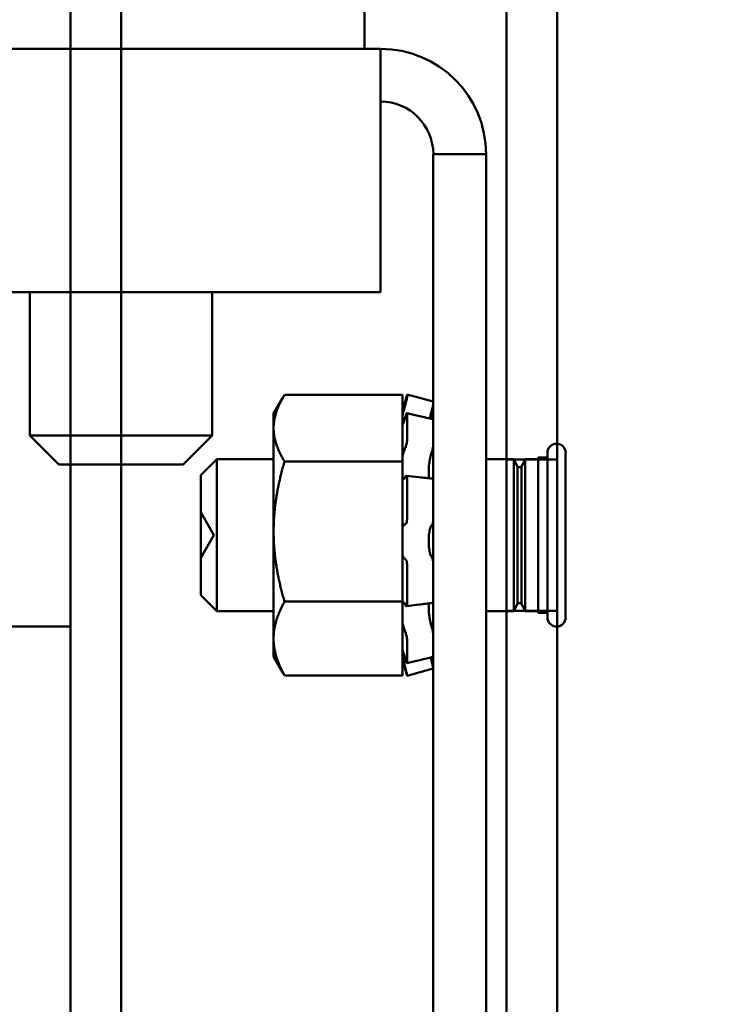
# Model space of a CAD drawing. Units: inches. Extents: x 3 to 140, y 2 to 109.
# Drawn here: x 105 to 106, y 51 to 53 of the extents above; entities that cross this region are included whole.
import ezdxf

# ---------------------------------------------------------------- set-up
doc = ezdxf.new("R2010")
doc.units = ezdxf.units.IN
doc.header["$LTSCALE"] = 6.5
doc.header["$MEASUREMENT"] = 0
doc.layers.add('Dimension (ANSI)', color=7, linetype='Continuous', lineweight=25)
doc.layers.add('Visible (ANSI)', color=7, linetype='Continuous', lineweight=50)
doc.styles.add('Note Text (ANSI)', font='tahoma.ttf')
doc.dimstyles.new('Default (ANSI)', dxfattribs={"dimscale": 6.5, "dimtxt": 0.12, "dimasz": 0.098425, "dimexe": 0.125, "dimexo": 0.0625, "dimgap": 0.031496, "dimtad": 0, "dimtih": 1, "dimtoh": 1, "dimrnd": 1e-08, "dimzin": 0, "dimdsep": 46, "dimtxsty": 'Note Text (ANSI)', "dimcen": 0.09, "dimdle": 0.393701, "dimclrd": 256, "dimclre": 256, "dimclrt": 256, "dimadec": 0, "dimazin": 1, "dimtfac": 1, "dimtofl": 0, "dimtmove": 0, "dimatfit": 3, "dimfxl": 1, "dimtolj": 1, "dimtzin": 4, "dimlwd": -1, "dimlwe": -1, "dimarcsym": 0})

# ---------------------------------------------------------------- blocks, each defined once
blk = doc.blocks.new('*D33')
at = {"layer": 'Defpoints', "color": 0, "transparency": 16777216}
for p in [(96.867, 56.2801), (108.6437, 56.2801), (96.6917, 46.5301)]:
    blk.add_point(p, dxfattribs=at)
at = {"layer": 'Dimension (ANSI)', "transparency": 16777216}
for p, q in [((97.2733, 56.2801), (109.4562, 56.2801)), ((108.6437, 55.6404), (108.6437, 52.0161)), ((108.6437, 47.1699), (108.6437, 50.7942)), ((97.098, 46.5301), (109.4562, 46.5301))]:
    blk.add_line(p, q, dxfattribs=at)
for points in [[(108.5371, 55.6404), (108.7503, 55.6404), (108.6437, 56.2801)], [(108.5371, 47.1699), (108.7503, 47.1699), (108.6437, 46.5301)]]:
    blk.add_solid(points, dxfattribs=at)
at = {"layer": 'Dimension (ANSI)', "transparency": 16777216, "insert": (107.3909, 51.8114), "char_height": 0.78, "attachment_point": 1, "style": 'Note Text (ANSI)'}
blk.add_mtext('\\A1;12.00', dxfattribs=at)

msp = doc.modelspace()

# ---------------------------------------------------------------- linework, layer by layer
at = {"layer": 'Visible (ANSI)'}
for p, q in [((104.7005, 92.4949), (104.7005, 35.8912)), ((104.7005, 35.8912), (104.7005, 92.4949)), ((104.785, 35.8912), (104.785, 92.4949)), ((104.785, 92.4949), (104.785, 35.8912)), ((105.4285, 35.9254), (105.4285, 92.4607)), ((105.513, 35.9254), (105.513, 92.4607)), ((105.513, 92.4607), (105.513, 35.9254)), ((105.4285, 82.4762), (105.4285, 35.9254)), ((105.1913, 53.1707), (105.1913, 53.0732)), ((103.9725, 53.0732), (105.2183, 53.0732)), ((105.2183, 52.897), (105.2183, 53.0732)), ((105.2183, 52.897), (105.2183, 52.6669)), ((105.3944, 52.897), (105.3063, 52.897)), ((105.3063, 50.6357), (105.3063, 52.897)), ((105.3944, 50.6357), (105.3944, 52.897)), ((103.9725, 52.6669), (105.2183, 52.6669)), ((104.6327, 52.6669), (104.6327, 52.4272)), ((104.9374, 52.6669), (104.9374, 52.4272)), ((105.0397, 52.4638), (105.0557, 52.4914)), ((105.0579, 52.4951), (105.255, 52.4951)), ((105.255, 52.4677), (105.2625, 52.4955)), ((105.255, 52.4447), (105.255, 52.4951)), ((105.2625, 52.4955), (105.2625, 52.491)), ((105.3063, 52.4838), (105.2625, 52.4955)), ((105.2604, 52.4815), (105.2588, 52.4759)), ((105.0397, 52.4638), (105.0397, 52.4395)), ((105.2588, 52.4554), (105.2604, 52.4604)), ((105.2622, 52.4645), (105.2834, 52.4595)), ((105.2625, 52.4633), (105.2625, 52.4201)), ((105.0397, 52.4395), (105.0397, 52.2667)), ((105.255, 52.4447), (105.255, 52.4205)), ((104.6327, 52.4272), (104.9374, 52.4272)), ((104.6814, 52.3785), (104.6327, 52.4272)), ((104.8886, 52.3785), (104.9374, 52.4272)), ((105.255, 52.3839), (105.255, 52.4205)), ((105.2604, 52.4086), (105.2588, 52.4049)), ((104.918, 52.3608), (104.9448, 52.3876)), ((104.918, 52.3608), (104.9448, 52.3876)), ((104.9448, 52.1337), (104.9448, 52.3876)), ((104.9448, 52.3876), (105.0397, 52.3876)), ((104.9448, 52.1337), (104.9448, 52.3876)), ((104.9448, 52.3876), (105.0397, 52.3876)), ((105.0579, 52.3839), (105.255, 52.3839)), ((105.255, 52.3068), (105.255, 52.3839)), ((105.3944, 52.3876), (105.4407, 52.3876)), ((105.3944, 52.3876), (105.4407, 52.3876)), ((105.4285, 52.1343), (105.4285, 52.387)), ((105.4285, 52.1343), (105.4285, 52.387)), ((105.4285, 52.387), (105.513, 52.387)), ((105.4285, 52.387), (105.513, 52.387)), ((105.4407, 52.3876), (105.4407, 52.1337)), ((105.447, 52.3749), (105.4407, 52.3876)), ((105.4407, 52.3876), (105.4407, 52.1337)), ((105.447, 52.3749), (105.4407, 52.3876)), ((105.4534, 52.3749), (105.4597, 52.3876)), ((105.4534, 52.3749), (105.4597, 52.3876)), ((105.4597, 52.1337), (105.4597, 52.3876)), ((105.4597, 52.3876), (105.4815, 52.3876)), ((105.4597, 52.1337), (105.4597, 52.3876)), ((105.4597, 52.3876), (105.4815, 52.3876)), ((105.4815, 52.3905), (105.4815, 52.1308)), ((105.4968, 52.3905), (105.4815, 52.3905)), ((105.4815, 52.3905), (105.4815, 52.1308)), ((105.4968, 52.3905), (105.4815, 52.3905)), ((105.4815, 52.3876), (105.4815, 52.1337)), ((105.4815, 52.3876), (105.4815, 52.1337)), ((105.4968, 52.1232), (105.4968, 52.3982)), ((105.4968, 52.3982), (105.4968, 52.1232)), ((105.4968, 52.3982), (105.4968, 52.1232)), ((105.4968, 52.1232), (105.4968, 52.3982)), ((105.4968, 52.3982), (105.4968, 52.1232)), ((105.4968, 52.3982), (105.4968, 52.1232)), ((105.4968, 52.1308), (105.4968, 52.3905)), ((105.4968, 52.1308), (105.4968, 52.3905)), ((105.513, 52.387), (105.513, 52.1343)), ((105.513, 52.387), (105.513, 52.1343)), ((105.5273, 52.1232), (105.5273, 52.3982)), ((105.5273, 52.1232), (105.5273, 52.3982)), ((105.5273, 52.1232), (105.5273, 52.3982)), ((105.5273, 52.1232), (105.5273, 52.3982)), ((105.5273, 52.1232), (105.5273, 52.3982)), ((105.5273, 52.1232), (105.5273, 52.3982)), ((104.8886, 52.3785), (104.6814, 52.3785)), ((104.7005, 52.3785), (104.7005, 52.1079)), ((104.785, 52.3785), (104.785, 35.9952)), ((104.785, 35.9952), (104.785, 52.3785)), ((105.2989, 52.3608), (105.2989, 52.3743)), ((105.447, 52.1464), (105.447, 52.3749)), ((105.447, 52.1464), (105.447, 52.3749)), ((105.4534, 52.1464), (105.4534, 52.3749)), ((105.4534, 52.1464), (105.4534, 52.3749)), ((104.918, 52.1606), (104.918, 52.3608)), ((104.918, 52.1606), (104.918, 52.3608)), ((105.2588, 52.3566), (105.2604, 52.359)), ((105.2613, 52.3598), (105.2824, 52.3573)), ((105.2625, 52.3549), (105.2625, 52.2883)), ((105.255, 52.3068), (105.255, 52.2739)), ((104.918, 52.2226), (104.918, 52.2988)), ((104.9399, 52.2607), (104.918, 52.2988)), ((104.918, 52.2226), (104.918, 52.2988)), ((104.9399, 52.2607), (104.918, 52.2988)), ((105.255, 52.2739), (105.255, 52.271)), ((105.255, 52.271), (105.255, 52.2274)), ((105.2604, 52.2792), (105.2588, 52.2788)), ((104.9399, 52.2607), (104.918, 52.2226)), ((104.9399, 52.2607), (104.918, 52.2226)), ((105.0397, 52.2667), (105.0397, 52.0878)), ((105.2989, 52.2431), (105.2989, 52.2592)), ((105.255, 52.2274), (105.255, 52.2273)), ((105.255, 52.2273), (105.255, 52.2266)), ((105.255, 52.1495), (105.255, 52.2266)), ((105.2588, 52.2211), (105.2604, 52.2201)), ((105.2625, 52.2104), (105.2625, 52.1459)), ((104.918, 52.1606), (104.9448, 52.1337)), ((104.918, 52.1606), (104.9448, 52.1337)), ((105.0579, 52.1495), (105.255, 52.1495)), ((105.255, 52.1089), (105.255, 52.1495)), ((105.2604, 52.1428), (105.2588, 52.1457)), ((105.2826, 52.1446), (105.2615, 52.1417)), ((105.2989, 52.1321), (105.2989, 52.1447)), ((105.447, 52.1464), (105.4407, 52.1337)), ((105.447, 52.1464), (105.4407, 52.1337)), ((105.4534, 52.1464), (105.4597, 52.1337)), ((105.4534, 52.1464), (105.4597, 52.1337)), ((104.9448, 52.1337), (105.0397, 52.1337)), ((104.9448, 52.1337), (105.0397, 52.1337)), ((105.3944, 52.1337), (105.4407, 52.1337)), ((105.3944, 52.1337), (105.4407, 52.1337)), ((105.4285, 52.1343), (105.513, 52.1343)), ((105.4285, 52.1343), (105.513, 52.1343)), ((105.4597, 52.1337), (105.4815, 52.1337)), ((105.4597, 52.1337), (105.4815, 52.1337)), ((105.4968, 52.1308), (105.4815, 52.1308)), ((105.4968, 52.1308), (105.4815, 52.1308)), ((104.7005, 52.1079), (90.0755, 52.1079)), ((104.7005, 37.3806), (104.7005, 52.1079)), ((104.7005, 52.1079), (104.7005, 37.3806)), ((105.255, 52.1089), (105.255, 52.0683)), ((105.0397, 52.0878), (105.0397, 52.0576)), ((105.2588, 52.1007), (105.2604, 52.0966)), ((105.2625, 52.0852), (105.2625, 52.0474)), ((105.0397, 52.0576), (105.0557, 52.03)), ((105.255, 52.0262), (105.255, 52.0683)), ((105.2604, 52.0514), (105.2588, 52.0566)), ((105.255, 52.0536), (105.2625, 52.0258)), ((105.2588, 52.0415), (105.2604, 52.0358)), ((105.2835, 52.0518), (105.2623, 52.0466)), ((105.0579, 52.0262), (105.255, 52.0262)), ((105.3063, 52.0376), (105.2625, 52.0258)), ((105.2625, 52.027), (105.2625, 52.0258))]:
    msp.add_line(p, q, dxfattribs=at)
for centre, radius, start, end in [((105.2183, 52.897), 0.1762, 0, 90), ((105.2183, 52.897), 0.0881, 0, 90), ((105.5121, 52.3982), 0.0153, 0, 180), ((105.5121, 52.3982), 0.0153, 0, 180), ((105.5121, 52.3982), 0.0153, 180, 180.0059), ((105.5121, 52.3982), 0.0153, 180, 180.0059), ((105.5121, 52.3982), 0.0153, 359.9941, 0), ((105.5121, 52.3982), 0.0153, 359.9941, 0), ((105.4502, 52.3804), 0.00635, 240, 300), ((105.4502, 52.3804), 0.00635, 240, 300), ((105.4502, 52.1409), 0.00635, 60, 120), ((105.4502, 52.1409), 0.00635, 60, 120), ((105.5121, 52.1232), 0.0153, 180, 0), ((105.5121, 52.1232), 0.0153, 179.9941, 180), ((105.5121, 52.1232), 0.0153, 180, 0), ((105.5121, 52.1232), 0.0153, 179.9941, 180), ((105.5121, 52.1232), 0.0153, 0, 0.0059), ((105.5121, 52.1232), 0.0153, 0, 0.0059)]:
    msp.add_arc(centre, radius, start, end, dxfattribs=at)
for points, weights in [([(105.0397, 52.4395), (105.0397, 52.4653), (105.0579, 52.4951)], [2.05436888136, 2.05436888136, 1.90687183186]), ([(105.0579, 52.3839), (105.0397, 52.4137), (105.0397, 52.4395)], [1.90687183186, 2.05436888136, 2.05436888136]), ([(105.0397, 52.2667), (105.0397, 52.3211), (105.0579, 52.3839)], [2.05436888136, 2.05436888136, 1.90687183186]), ([(105.0579, 52.1495), (105.0397, 52.2123), (105.0397, 52.2667)], [1.90687183186, 2.05436888136, 2.05436888136]), ([(105.0397, 52.0878), (105.0397, 52.1164), (105.0579, 52.1495)], [2.05436888136, 2.05436888136, 1.90687183186]), ([(105.0579, 52.0262), (105.0397, 52.0593), (105.0397, 52.0878)], [1.90687183186, 2.05436888136, 2.05436888136]), ([(105.0557, 52.03), (105.0567, 52.0281), (105.0579, 52.0262)], [1.92374841819, 1.91556638526, 1.90687183186])]:
    msp.add_rational_spline(points, weights, degree=2, dxfattribs=at)
for points, knots in [([(105.2604, 52.4815), (105.2606, 52.4824), (105.2609, 52.4835), (105.2614, 52.4857), (105.2617, 52.4867), (105.2621, 52.4884), (105.2622, 52.4892), (105.2624, 52.4904), (105.2625, 52.4908), (105.2625, 52.491)], [-0.1530952, -0.1530952, -0.1530952, -0.1530952, -0.14330656, -0.14330656, -0.13351792, -0.13351792, -0.12372911, -0.12372911, -0.11394031, -0.11394031, -0.11394031, -0.11394031]), ([(105.2588, 52.4759), (105.2579, 52.4727), (105.257, 52.469), (105.2557, 52.4641), (105.2554, 52.4627), (105.255, 52.4613)], [-0.5587079, -0.5587079, -0.5587079, -0.5587079, -0.5261606, -0.5261606, -0.51322763, -0.51322763, -0.51322763, -0.51322763]), ([(105.3007, 52.4556), (105.3014, 52.4585), (105.3022, 52.462), (105.3035, 52.4674), (105.304, 52.4693), (105.3045, 52.4712)], [0.4941002, 0.4941002, 0.4941002, 0.4941002, 0.5261606, 0.5261606, 0.54350301, 0.54350301, 0.54350301, 0.54350301]), ([(105.3063, 52.4795), (105.3063, 52.4793), (105.3063, 52.479), (105.3061, 52.478), (105.306, 52.4773), (105.3056, 52.4757), (105.3054, 52.4748), (105.305, 52.473), (105.3048, 52.4721), (105.3045, 52.4712)], [0, 0, 0, 0, 0.0085914, 0.0085914, 0.01840146, 0.01840146, 0.02820421, 0.02820421, 0.03681057, 0.03681057, 0.03681057, 0.03681057]), ([(105.255, 52.4447), (105.2554, 52.4455), (105.2557, 52.4463), (105.257, 52.4496), (105.2579, 52.4525), (105.2588, 52.4554)], [-0.34902268, -0.34902268, -0.34902268, -0.34902268, -0.3360897, -0.3360897, -0.3035424, -0.3035424, -0.3035424, -0.3035424]), ([(105.2625, 52.4633), (105.2625, 52.4639), (105.2624, 52.4643), (105.2622, 52.4646), (105.2621, 52.4645), (105.2617, 52.464), (105.2614, 52.4635), (105.2609, 52.4622), (105.2606, 52.4613), (105.2604, 52.4604)], [-0.0391549, -0.0391549, -0.0391549, -0.0391549, -0.0293661, -0.0293661, -0.01957728, -0.01957728, -0.00978864, -0.00978864, 0, 0, 0, 0]), ([(105.3028, 52.4551), (105.3029, 52.4554), (105.303, 52.4557), (105.3035, 52.4574), (105.304, 52.4589), (105.3045, 52.4605)], [0.52249244, 0.52249244, 0.52249244, 0.52249244, 0.5261606, 0.5261606, 0.54350301, 0.54350301, 0.54350301, 0.54350301]), ([(105.3063, 52.4633), (105.3063, 52.4637), (105.3063, 52.464), (105.3061, 52.4642), (105.306, 52.4641), (105.3056, 52.4635), (105.3054, 52.4631), (105.305, 52.4619), (105.3048, 52.4612), (105.3045, 52.4605)], [0, 0, 0, 0, 0.0085914, 0.0085914, 0.01840146, 0.01840146, 0.02820421, 0.02820421, 0.03681057, 0.03681057, 0.03681057, 0.03681057]), ([(105.3061, 52.4544), (105.3061, 52.4544), (105.3062, 52.4543), (105.3063, 52.454), (105.3063, 52.4537), (105.3063, 52.4532)], [0.02363939, 0.02363939, 0.02363939, 0.02363939, 0.02821181, 0.02821181, 0.03680973, 0.03680973, 0.03680973, 0.03680973]), ([(105.2604, 52.4086), (105.2606, 52.4093), (105.2609, 52.4101), (105.2614, 52.4121), (105.2617, 52.4131), (105.2621, 52.4152), (105.2622, 52.4163), (105.2624, 52.4184), (105.2625, 52.4193), (105.2625, 52.4201)], [-0.1530952, -0.1530952, -0.1530952, -0.1530952, -0.14330656, -0.14330656, -0.13351792, -0.13351792, -0.12372911, -0.12372911, -0.11394031, -0.11394031, -0.11394031, -0.11394031]), ([(105.2588, 52.4049), (105.2579, 52.4027), (105.257, 52.3999), (105.2557, 52.3955), (105.2554, 52.3942), (105.255, 52.3929)], [-0.5587079, -0.5587079, -0.5587079, -0.5587079, -0.5261606, -0.5261606, -0.51322763, -0.51322763, -0.51322763, -0.51322763]), ([(105.2989, 52.3743), (105.2989, 52.375), (105.299, 52.3757), (105.2995, 52.3799), (105.3, 52.3835), (105.3013, 52.3901), (105.3022, 52.3936), (105.3035, 52.3984), (105.304, 52.4), (105.3045, 52.4015)], [0.45570283, 0.45570283, 0.45570283, 0.45570283, 0.46236923, 0.46236923, 0.49361331, 0.49361331, 0.5261606, 0.5261606, 0.54350301, 0.54350301, 0.54350301, 0.54350301]), ([(105.3063, 52.4121), (105.3063, 52.4114), (105.3063, 52.4106), (105.3061, 52.4088), (105.306, 52.4078), (105.3056, 52.4058), (105.3054, 52.4047), (105.305, 52.4029), (105.3048, 52.4022), (105.3045, 52.4015)], [0, 0, 0, 0, 0.0085914, 0.0085914, 0.01840146, 0.01840146, 0.02820421, 0.02820421, 0.03681057, 0.03681057, 0.03681057, 0.03681057]), ([(105.255, 52.3538), (105.2554, 52.3537), (105.2557, 52.3537), (105.257, 52.3541), (105.2579, 52.3551), (105.2588, 52.3566)], [-0.34902268, -0.34902268, -0.34902268, -0.34902268, -0.3360897, -0.3360897, -0.3035424, -0.3035424, -0.3035424, -0.3035424]), ([(105.2625, 52.3549), (105.2625, 52.3558), (105.2624, 52.3568), (105.2622, 52.3583), (105.2621, 52.3589), (105.2617, 52.3596), (105.2614, 52.3598), (105.2609, 52.3598), (105.2606, 52.3595), (105.2604, 52.359)], [-0.0391549, -0.0391549, -0.0391549, -0.0391549, -0.0293661, -0.0293661, -0.01957728, -0.01957728, -0.00978864, -0.00978864, 0, 0, 0, 0]), ([(105.3002, 52.3556), (105.2998, 52.3565), (105.2994, 52.3578), (105.299, 52.3598), (105.2989, 52.3603), (105.2989, 52.3608)], [0.37585221, 0.37585221, 0.37585221, 0.37585221, 0.39988107, 0.39988107, 0.40654747, 0.40654747, 0.40654747, 0.40654747]), ([(105.3051, 52.3552), (105.3051, 52.3552), (105.3052, 52.3552), (105.3054, 52.3551), (105.3056, 52.3548), (105.306, 52.3539), (105.3061, 52.3533), (105.3063, 52.3518), (105.3063, 52.3511), (105.3063, 52.3502)], [0.00743802, 0.00743802, 0.00743802, 0.00743802, 0.00859945, 0.00859945, 0.01840172, 0.01840172, 0.02821181, 0.02821181, 0.03680973, 0.03680973, 0.03680973, 0.03680973]), ([(105.2604, 52.2792), (105.2606, 52.2793), (105.2609, 52.2796), (105.2614, 52.2807), (105.2617, 52.2814), (105.2621, 52.283), (105.2622, 52.284), (105.2624, 52.2861), (105.2625, 52.2872), (105.2625, 52.2883)], [-0.1530952, -0.1530952, -0.1530952, -0.1530952, -0.14330656, -0.14330656, -0.13351792, -0.13351792, -0.12372911, -0.12372911, -0.11394031, -0.11394031, -0.11394031, -0.11394031]), ([(105.3063, 52.2868), (105.3063, 52.2859), (105.3063, 52.285), (105.3061, 52.2831), (105.306, 52.2821), (105.3056, 52.2804), (105.3054, 52.2796), (105.305, 52.2786), (105.3048, 52.2782), (105.3045, 52.278)], [0, 0, 0, 0, 0.0085914, 0.0085914, 0.01840146, 0.01840146, 0.02820421, 0.02820421, 0.03681057, 0.03681057, 0.03681057, 0.03681057]), ([(105.2588, 52.2788), (105.2579, 52.2785), (105.257, 52.2776), (105.2557, 52.2754), (105.2554, 52.2747), (105.255, 52.2739)], [-0.5587079, -0.5587079, -0.5587079, -0.5587079, -0.5261606, -0.5261606, -0.51322763, -0.51322763, -0.51322763, -0.51322763]), ([(105.2989, 52.2592), (105.2989, 52.2599), (105.299, 52.2606), (105.2995, 52.2645), (105.3, 52.2675), (105.3013, 52.2723), (105.3022, 52.2745), (105.3035, 52.2769), (105.304, 52.2775), (105.3045, 52.278)], [0.45570283, 0.45570283, 0.45570283, 0.45570283, 0.46236923, 0.46236923, 0.49361331, 0.49361331, 0.5261606, 0.5261606, 0.54350301, 0.54350301, 0.54350301, 0.54350301]), ([(105.3045, 52.2224), (105.304, 52.223), (105.3035, 52.2238), (105.3022, 52.2267), (105.3013, 52.2291), (105.3, 52.2344), (105.2995, 52.2375), (105.299, 52.2416), (105.2989, 52.2423), (105.2989, 52.2431)], [0.31874729, 0.31874729, 0.31874729, 0.31874729, 0.3360897, 0.3360897, 0.368637, 0.368637, 0.39988107, 0.39988107, 0.40654747, 0.40654747, 0.40654747, 0.40654747]), ([(105.255, 52.2273), (105.2554, 52.2264), (105.2557, 52.2255), (105.257, 52.223), (105.2579, 52.2217), (105.2588, 52.2211)], [-0.34902268, -0.34902268, -0.34902268, -0.34902268, -0.3360897, -0.3360897, -0.3035424, -0.3035424, -0.3035424, -0.3035424]), ([(105.2625, 52.2104), (105.2625, 52.2114), (105.2624, 52.2126), (105.2622, 52.2147), (105.2621, 52.2158), (105.2617, 52.2175), (105.2614, 52.2183), (105.2609, 52.2195), (105.2606, 52.2199), (105.2604, 52.2201)], [-0.0391549, -0.0391549, -0.0391549, -0.0391549, -0.0293661, -0.0293661, -0.01957728, -0.01957728, -0.00978864, -0.00978864, 0, 0, 0, 0]), ([(105.3045, 52.2224), (105.3048, 52.2221), (105.305, 52.2216), (105.3054, 52.2204), (105.3056, 52.2196), (105.306, 52.2178), (105.3061, 52.2168), (105.3063, 52.2148), (105.3063, 52.2139), (105.3063, 52.213)], [0, 0, 0, 0, 0.00859945, 0.00859945, 0.01840172, 0.01840172, 0.02821181, 0.02821181, 0.03680973, 0.03680973, 0.03680973, 0.03680973]), ([(105.2588, 52.1457), (105.2579, 52.1475), (105.257, 52.1488), (105.2557, 52.1497), (105.2554, 52.1499), (105.255, 52.15)], [-0.5587079, -0.5587079, -0.5587079, -0.5587079, -0.5261606, -0.5261606, -0.51322763, -0.51322763, -0.51322763, -0.51322763]), ([(105.2604, 52.1428), (105.2606, 52.1423), (105.2609, 52.1419), (105.2614, 52.1416), (105.2617, 52.1417), (105.2621, 52.1423), (105.2622, 52.1428), (105.2624, 52.1441), (105.2625, 52.145), (105.2625, 52.1459)], [-0.1530952, -0.1530952, -0.1530952, -0.1530952, -0.14330656, -0.14330656, -0.13351792, -0.13351792, -0.12372911, -0.12372911, -0.11394031, -0.11394031, -0.11394031, -0.11394031]), ([(105.2989, 52.1447), (105.2989, 52.1451), (105.299, 52.1455), (105.2992, 52.1462), (105.2992, 52.1465), (105.2993, 52.1467)], [0.45570283, 0.45570283, 0.45570283, 0.45570283, 0.46236923, 0.46236923, 0.46733584, 0.46733584, 0.46733584, 0.46733584]), ([(105.3063, 52.1516), (105.3063, 52.1508), (105.3063, 52.1501), (105.3061, 52.1487), (105.306, 52.1482), (105.3057, 52.1475), (105.3055, 52.1474), (105.3053, 52.1474)], [0, 0, 0, 0, 0.0085914, 0.0085914, 0.01840146, 0.01840146, 0.02681292, 0.02681292, 0.02681292, 0.02681292]), ([(105.3045, 52.1045), (105.304, 52.1061), (105.3035, 52.1077), (105.3022, 52.1128), (105.3013, 52.1164), (105.3, 52.1231), (105.2995, 52.1266), (105.299, 52.1307), (105.2989, 52.1314), (105.2989, 52.1321)], [0.31874729, 0.31874729, 0.31874729, 0.31874729, 0.3360897, 0.3360897, 0.368637, 0.368637, 0.39988107, 0.39988107, 0.40654747, 0.40654747, 0.40654747, 0.40654747]), ([(105.255, 52.1136), (105.2554, 52.1122), (105.2557, 52.1108), (105.257, 52.1062), (105.2579, 52.1032), (105.2588, 52.1007)], [-0.34902268, -0.34902268, -0.34902268, -0.34902268, -0.3360897, -0.3360897, -0.3035424, -0.3035424, -0.3035424, -0.3035424]), ([(105.3045, 52.1045), (105.3048, 52.1038), (105.305, 52.1029), (105.3054, 52.1011), (105.3056, 52.1001), (105.306, 52.098), (105.3061, 52.097), (105.3063, 52.0953), (105.3063, 52.0946), (105.3063, 52.094)], [0, 0, 0, 0, 0.00859945, 0.00859945, 0.01840172, 0.01840172, 0.02821181, 0.02821181, 0.03680973, 0.03680973, 0.03680973, 0.03680973]), ([(105.2625, 52.0852), (105.2625, 52.0859), (105.2624, 52.0868), (105.2622, 52.0887), (105.2621, 52.0898), (105.2617, 52.0919), (105.2614, 52.093), (105.2609, 52.095), (105.2606, 52.0959), (105.2604, 52.0966)], [-0.0391549, -0.0391549, -0.0391549, -0.0391549, -0.0293661, -0.0293661, -0.01957728, -0.01957728, -0.00978864, -0.00978864, 0, 0, 0, 0]), ([(105.2588, 52.0566), (105.2579, 52.0597), (105.257, 52.0628), (105.2557, 52.0664), (105.2554, 52.0674), (105.255, 52.0683)], [-0.5587079, -0.5587079, -0.5587079, -0.5587079, -0.5261606, -0.5261606, -0.51322763, -0.51322763, -0.51322763, -0.51322763]), ([(105.255, 52.056), (105.2554, 52.0547), (105.2557, 52.0533), (105.257, 52.0484), (105.2579, 52.0448), (105.2588, 52.0415)], [-0.34902268, -0.34902268, -0.34902268, -0.34902268, -0.3360897, -0.3360897, -0.3035424, -0.3035424, -0.3035424, -0.3035424]), ([(105.3045, 52.0463), (105.304, 52.0482), (105.3035, 52.0501), (105.3027, 52.0534), (105.3023, 52.0549), (105.302, 52.0563)], [0.31874729, 0.31874729, 0.31874729, 0.31874729, 0.3360897, 0.3360897, 0.34985845, 0.34985845, 0.34985845, 0.34985845]), ([(105.3029, 52.0565), (105.303, 52.0563), (105.303, 52.0561), (105.3035, 52.054), (105.304, 52.0521), (105.3045, 52.0502)], [0.52427543, 0.52427543, 0.52427543, 0.52427543, 0.5261606, 0.5261606, 0.54350301, 0.54350301, 0.54350301, 0.54350301]), ([(105.3063, 52.058), (105.3063, 52.0576), (105.3063, 52.0574), (105.3062, 52.0573), (105.3062, 52.0573), (105.3062, 52.0572)], [0, 0, 0, 0, 0.0085914, 0.0085914, 0.01070373, 0.01070373, 0.01070373, 0.01070373]), ([(105.2604, 52.0514), (105.2606, 52.0504), (105.2609, 52.0495), (105.2614, 52.048), (105.2617, 52.0475), (105.2621, 52.0468), (105.2622, 52.0466), (105.2624, 52.0467), (105.2625, 52.0469), (105.2625, 52.0474)], [-0.1530952, -0.1530952, -0.1530952, -0.1530952, -0.14330656, -0.14330656, -0.13351792, -0.13351792, -0.12372911, -0.12372911, -0.11394031, -0.11394031, -0.11394031, -0.11394031]), ([(105.3063, 52.0419), (105.3063, 52.042), (105.3063, 52.0424), (105.3061, 52.0433), (105.306, 52.044), (105.3056, 52.0457), (105.3054, 52.0466), (105.305, 52.0484), (105.3048, 52.0493), (105.3045, 52.0502)], [0, 0, 0, 0, 0.0085914, 0.0085914, 0.01840146, 0.01840146, 0.02820421, 0.02820421, 0.03681057, 0.03681057, 0.03681057, 0.03681057]), ([(105.3045, 52.0463), (105.3048, 52.0454), (105.305, 52.0445), (105.3054, 52.0427), (105.3056, 52.0419), (105.306, 52.0404), (105.3061, 52.0398), (105.3063, 52.039), (105.3063, 52.0387), (105.3063, 52.0386)], [0, 0, 0, 0, 0.00859945, 0.00859945, 0.01840172, 0.01840172, 0.02821181, 0.02821181, 0.03680973, 0.03680973, 0.03680973, 0.03680973]), ([(105.2625, 52.027), (105.2625, 52.0271), (105.2624, 52.0274), (105.2622, 52.0284), (105.2621, 52.0291), (105.2617, 52.0307), (105.2614, 52.0317), (105.2609, 52.0337), (105.2606, 52.0348), (105.2604, 52.0358)], [-0.0391549, -0.0391549, -0.0391549, -0.0391549, -0.0293661, -0.0293661, -0.01957728, -0.01957728, -0.00978864, -0.00978864, 0, 0, 0, 0])]:
    msp.add_open_spline(points, degree=3, knots=knots, dxfattribs=at)
for points in [[(105.2834, 52.4595), (105.2909, 52.4577), (105.2985, 52.456), (105.3061, 52.4544)], [(105.3029, 52.4649), (105.304, 52.4646), (105.3051, 52.4644), (105.3062, 52.4641)], [(105.2824, 52.3573), (105.29, 52.3565), (105.2976, 52.3557), (105.3051, 52.3552)], [(105.3053, 52.1474), (105.2977, 52.1466), (105.2902, 52.1457), (105.2826, 52.1446)], [(105.3062, 52.0572), (105.2986, 52.0555), (105.291, 52.0537), (105.2835, 52.0518)]]:
    msp.add_open_spline(points, degree=3, dxfattribs=at)

# ---------------------------------------------------------------- dimensions: what is measured, and where the dimension line sits
at = {"layer": 'Dimension (ANSI)'}
dim = msp.add_linear_dim(base=(108.6437, 56.2801), p1=(96.6917, 46.5301), p2=(96.867, 56.2801), angle=270, dimstyle='Default (ANSI)', override={"dimgap": 0.031496, "dimdec": 2, "dimlfac": 1.230769, "dimtol": 0, "dimlim": 0, "dimtp": 0, "dimtm": 0, "dimtdec": 2, "dimatfit": 1}, dxfattribs=at)
dim.commit()
dim.dimension.update_dxf_attribs({"geometry": '*D33', "text_midpoint": (108.6437, 51.4051), "dimtype": 160})

doc.saveas('drawing.dxf')
